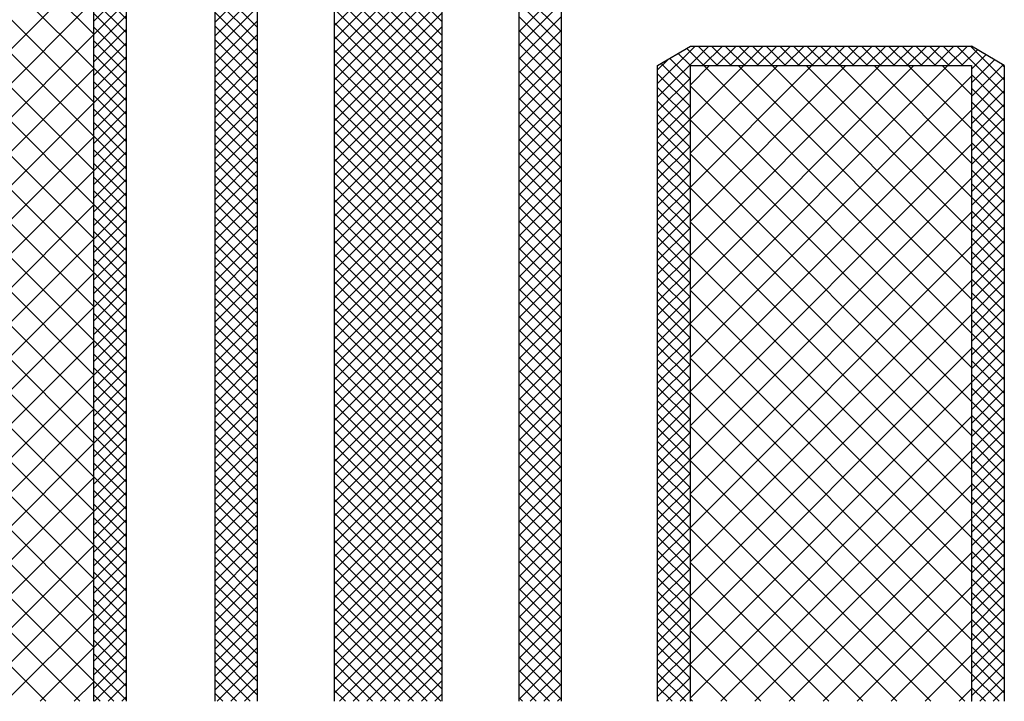
# Model space of a CAD drawing. Extents: x -56451229 to -56451049, y -195254770 to -195254520.
# Drawn here: x -56451115 to -56451111, y -195254749 to -195254746 of the extents above; entities that cross this region are included whole.
import ezdxf

# ---------------------------------------------------------------- set-up
doc = ezdxf.new("R2010")
doc.units = 0
doc.header["$MEASUREMENT"] = 0
doc.layers.get('0').update_dxf_attribs({"linetype": 'CONTINUOUS'})

# ---------------------------------------------------------------- blocks, each defined once
blk = doc.blocks.new('*X4')
at = {"color": 0}
for p, q in [((799.668, 391.453), (796.868, 394.253)), ((796.868, 391.342), (799.668, 394.142)), ((799.668, 391.1), (796.868, 393.9)), ((796.868, 390.989), (799.668, 393.789)), ((799.668, 390.746), (796.868, 393.546)), ((796.868, 390.635), (799.668, 393.435)), ((799.668, 390.393), (796.868, 393.193)), ((796.868, 390.282), (799.668, 393.082)), ((799.668, 390.039), (796.868, 392.839)), ((796.868, 389.928), (799.668, 392.728)), ((793.768, 391.424), (794.868, 392.524)), ((794.868, 391.304), (793.768, 392.404)), ((799.668, 389.686), (796.868, 392.486)), ((793.768, 391.071), (794.868, 392.171)), ((796.868, 389.574), (799.668, 392.374)), ((801.668, 391.192), (802.768, 392.292)), ((802.768, 391.182), (801.668, 392.282)), ((794.868, 390.95), (793.768, 392.05)), ((799.668, 389.332), (796.868, 392.132)), ((796.868, 389.221), (799.668, 392.021)), ((801.668, 390.839), (802.768, 391.939)), ((802.768, 390.828), (801.668, 391.928)), ((793.768, 390.717), (794.868, 391.817)), ((794.868, 390.597), (793.768, 391.697)), ((799.668, 388.979), (796.868, 391.779)), ((796.868, 388.867), (799.668, 391.667)), ((793.768, 390.363), (794.868, 391.463)), ((799.668, 388.625), (796.868, 391.425)), ((801.668, 390.485), (802.768, 391.585)), ((802.768, 390.475), (801.668, 391.575)), ((794.868, 390.243), (793.768, 391.343)), ((796.868, 388.514), (799.668, 391.314)), ((801.668, 390.132), (802.768, 391.232)), ((802.768, 390.121), (801.668, 391.221)), ((793.768, 390.01), (794.868, 391.11)), ((794.868, 389.89), (793.768, 390.99)), ((799.668, 388.271), (796.868, 391.071)), ((796.868, 388.16), (799.668, 390.96)), ((801.668, 389.778), (802.768, 390.878)), ((802.768, 389.768), (801.668, 390.868)), ((793.768, 389.656), (794.868, 390.756)), ((794.868, 389.536), (793.768, 390.636)), ((799.668, 387.918), (796.868, 390.718)), ((796.868, 387.807), (799.668, 390.607)), ((805.268, 389.489), (806.587, 390.808)), ((805.268, 389.843), (806.233, 390.808)), ((806.118, 390.307), (805.802, 390.622)), ((806.47, 390.308), (806.025, 390.753)), ((806.824, 390.308), (806.324, 390.808)), ((806.44, 390.308), (806.94, 390.808)), ((807.177, 390.308), (806.677, 390.808)), ((806.794, 390.308), (807.294, 390.808)), ((807.531, 390.308), (807.031, 390.808)), ((807.147, 390.308), (807.647, 390.808)), ((807.884, 390.308), (807.384, 390.808)), ((807.501, 390.308), (808.001, 390.808)), ((808.238, 390.308), (807.738, 390.808)), ((807.855, 390.308), (808.355, 390.808)), ((808.591, 390.308), (808.091, 390.808)), ((808.208, 390.308), (808.708, 390.808)), ((808.945, 390.308), (808.445, 390.808)), ((808.562, 390.308), (809.062, 390.808)), ((809.299, 390.308), (808.799, 390.808)), ((808.915, 390.308), (809.415, 390.808)), ((809.652, 390.308), (809.152, 390.808)), ((809.269, 390.308), (809.769, 390.808)), ((810.006, 390.308), (809.506, 390.808)), ((809.622, 390.308), (810.122, 390.808)), ((810.359, 390.308), (809.859, 390.808)), ((809.976, 390.308), (810.476, 390.808)), ((810.713, 390.308), (810.213, 390.808)), ((810.329, 390.308), (810.829, 390.808)), ((811.066, 390.308), (810.566, 390.808)), ((810.683, 390.308), (811.183, 390.808)), ((811.42, 390.308), (810.92, 390.808)), ((811.037, 390.308), (811.537, 390.808)), ((811.773, 390.308), (811.273, 390.808)), ((811.39, 390.308), (811.89, 390.808)), ((812.127, 390.308), (811.627, 390.808)), ((811.744, 390.308), (812.244, 390.808)), ((812.481, 390.308), (811.981, 390.808)), ((812.097, 390.308), (812.597, 390.808)), ((812.834, 390.308), (812.334, 390.808)), ((812.451, 390.308), (812.951, 390.808)), ((813.188, 390.308), (812.688, 390.808)), ((812.804, 390.308), (813.304, 390.808)), ((814.268, 389.581), (813.041, 390.808)), ((813.158, 390.308), (813.569, 390.719)), ((814.268, 389.935), (813.395, 390.808)), ((793.768, 389.303), (794.868, 390.403)), ((799.668, 387.564), (796.868, 390.364)), ((801.668, 389.425), (802.768, 390.525)), ((802.768, 389.414), (801.668, 390.514)), ((805.268, 390.196), (805.539, 390.468)), ((806.118, 389.6), (805.357, 390.36)), ((806.118, 389.953), (805.58, 390.491)), ((813.418, 390.215), (813.792, 390.588)), ((813.418, 389.861), (814.014, 390.457)), ((794.868, 389.182), (793.768, 390.282)), ((796.868, 387.453), (799.668, 390.253)), ((801.668, 389.071), (802.768, 390.171)), ((802.768, 389.061), (801.668, 390.161)), ((806.118, 389.246), (805.268, 390.096)), ((813.418, 389.507), (814.237, 390.326)), ((814.268, 390.288), (814.22, 390.336)), ((793.768, 388.949), (794.868, 390.049)), ((794.868, 388.829), (793.768, 389.929)), ((799.668, 387.211), (796.868, 390.011)), ((796.868, 387.1), (799.668, 389.9)), ((805.268, 389.136), (806.118, 389.986)), ((814.268, 389.228), (813.418, 390.078)), ((813.418, 389.154), (814.268, 390.004)), ((793.768, 388.596), (794.868, 389.696)), ((799.668, 386.857), (796.868, 389.657)), ((801.668, 388.718), (802.768, 389.818)), ((802.768, 388.707), (801.668, 389.807)), ((806.118, 388.893), (805.268, 389.743)), ((805.268, 388.782), (806.118, 389.632)), ((814.268, 388.874), (813.418, 389.724)), ((813.418, 388.8), (814.268, 389.65)), ((794.868, 388.475), (793.768, 389.575)), ((793.768, 388.242), (794.868, 389.342)), ((796.868, 386.746), (799.668, 389.546)), ((801.668, 388.364), (802.768, 389.464)), ((802.768, 388.353), (801.668, 389.453)), ((806.118, 388.539), (805.268, 389.389)), ((814.268, 388.521), (813.418, 389.371)), ((794.868, 388.122), (793.768, 389.222)), ((799.668, 386.504), (796.868, 389.304)), ((796.868, 386.392), (799.668, 389.192)), ((801.668, 388.01), (802.768, 389.11)), ((802.768, 388), (801.668, 389.1)), ((805.268, 388.428), (806.118, 389.278)), ((813.418, 388.447), (814.268, 389.297)), ((793.768, 387.889), (794.868, 388.989)), ((794.868, 387.768), (793.768, 388.868)), ((799.668, 386.15), (796.868, 388.95)), ((796.868, 386.039), (799.668, 388.839)), ((806.118, 388.185), (805.268, 389.035)), ((805.268, 388.075), (806.118, 388.925)), ((814.268, 388.167), (813.418, 389.017)), ((813.418, 388.093), (814.268, 388.943)), ((793.768, 387.535), (794.868, 388.635)), ((799.668, 385.797), (796.868, 388.597)), ((801.668, 387.657), (802.768, 388.757)), ((802.768, 387.646), (801.668, 388.746)), ((806.118, 387.832), (805.268, 388.682)), ((805.268, 387.721), (806.118, 388.571)), ((814.268, 387.814), (813.418, 388.664)), ((813.418, 387.74), (814.268, 388.59)), ((794.868, 387.415), (793.768, 388.515)), ((796.868, 385.685), (799.668, 388.485)), ((801.668, 387.303), (802.768, 388.403)), ((802.768, 387.293), (801.668, 388.393)), ((806.118, 387.478), (805.268, 388.328)), ((814.268, 387.46), (813.418, 388.31)), ((793.768, 387.182), (794.868, 388.282)), ((794.868, 387.061), (793.768, 388.161)), ((799.668, 385.443), (796.868, 388.243)), ((796.868, 385.332), (799.668, 388.132)), ((801.668, 386.95), (802.768, 388.05)), ((805.268, 387.368), (806.118, 388.218)), ((813.418, 387.386), (814.268, 388.236)), ((793.768, 386.828), (794.868, 387.928)), ((794.868, 386.708), (793.768, 387.808)), ((799.668, 385.09), (796.868, 387.89)), ((802.768, 386.939), (801.668, 388.039)), ((806.118, 387.125), (805.268, 387.975)), ((805.268, 387.014), (806.118, 387.864)), ((814.268, 387.107), (813.418, 387.957)), ((813.418, 387.033), (814.268, 387.883)), ((793.768, 386.474), (794.868, 387.574)), ((796.868, 384.978), (799.668, 387.778)), ((799.668, 384.736), (796.868, 387.536)), ((801.668, 386.596), (802.768, 387.696)), ((802.768, 386.586), (801.668, 387.686)), ((806.118, 386.771), (805.268, 387.621)), ((814.268, 386.753), (813.418, 387.603)), ((794.868, 386.354), (793.768, 387.454)), ((796.868, 384.625), (799.668, 387.425)), ((801.668, 386.243), (802.768, 387.343)), ((802.768, 386.232), (801.668, 387.332)), ((805.268, 386.661), (806.118, 387.511)), ((813.418, 386.679), (814.268, 387.529)), ((793.768, 386.121), (794.868, 387.221)), ((794.868, 386), (793.768, 387.1)), ((799.668, 384.382), (796.868, 387.182)), ((796.868, 384.271), (799.668, 387.071)), ((806.118, 386.418), (805.268, 387.268)), ((805.268, 386.307), (806.118, 387.157)), ((814.268, 386.399), (813.418, 387.249)), ((813.418, 386.325), (814.268, 387.175)), ((793.768, 385.767), (794.868, 386.867)), ((799.668, 384.029), (796.868, 386.829)), ((801.668, 385.889), (802.768, 386.989)), ((802.768, 385.879), (801.668, 386.979)), ((806.118, 386.064), (805.268, 386.914)), ((805.268, 385.954), (806.118, 386.804)), ((814.268, 386.046), (813.418, 386.896)), ((813.418, 385.972), (814.268, 386.822)), ((794.868, 385.647), (793.768, 386.747)), ((793.768, 385.414), (794.868, 386.514)), ((796.868, 383.918), (799.668, 386.718)), ((801.668, 385.536), (802.768, 386.636)), ((802.768, 385.525), (801.668, 386.625)), ((806.118, 385.711), (805.268, 386.561)), ((814.268, 385.692), (813.418, 386.542)), ((794.868, 385.293), (793.768, 386.393)), ((799.668, 383.675), (796.868, 386.475)), ((796.868, 383.564), (799.668, 386.364)), ((801.668, 385.182), (802.768, 386.282)), ((802.768, 385.171), (801.668, 386.271)), ((805.268, 385.6), (806.118, 386.45)), ((813.418, 385.618), (814.268, 386.468)), ((793.768, 385.06), (794.868, 386.16)), ((794.868, 384.94), (793.768, 386.04)), ((799.668, 383.322), (796.868, 386.122)), ((796.868, 383.21), (799.668, 386.01)), ((806.118, 385.357), (805.268, 386.207)), ((805.268, 385.246), (806.118, 386.096)), ((814.268, 385.339), (813.418, 386.189)), ((813.418, 385.265), (814.268, 386.115)), ((793.768, 384.707), (794.868, 385.807)), ((799.668, 382.968), (796.868, 385.768)), ((801.668, 384.828), (802.768, 385.928)), ((802.768, 384.818), (801.668, 385.918)), ((806.118, 385.003), (805.268, 385.853)), ((814.268, 384.985), (813.418, 385.835)), ((813.418, 384.911), (814.268, 385.761)), ((794.868, 384.586), (793.768, 385.686)), ((796.868, 382.857), (799.668, 385.657)), ((801.668, 384.475), (802.768, 385.575)), ((802.768, 384.464), (801.668, 385.564)), ((805.268, 384.893), (806.118, 385.743)), ((806.118, 384.65), (805.268, 385.5)), ((793.768, 384.353), (794.868, 385.453)), ((794.868, 384.233), (793.768, 385.333)), ((799.668, 382.615), (796.868, 385.415)), ((796.868, 382.503), (799.668, 385.303)), ((805.268, 384.539), (806.118, 385.389)), ((814.268, 384.632), (813.418, 385.482)), ((813.418, 384.558), (814.268, 385.408)), ((793.768, 384), (794.868, 385.1)), ((799.668, 382.261), (796.868, 385.061)), ((801.668, 384.121), (802.768, 385.221)), ((802.768, 384.111), (801.668, 385.211)), ((806.118, 384.296), (805.268, 385.146)), ((805.268, 384.186), (806.118, 385.036)), ((814.268, 384.278), (813.418, 385.128)), ((813.418, 384.204), (814.268, 385.054)), ((794.868, 383.879), (793.768, 384.979)), ((793.768, 383.646), (794.868, 384.746)), ((796.868, 382.15), (799.668, 384.95)), ((801.668, 383.768), (802.768, 384.868)), ((802.768, 383.757), (801.668, 384.857)), ((806.118, 383.943), (805.268, 384.793)), ((814.268, 383.925), (813.418, 384.775)), ((794.868, 383.526), (793.768, 384.626)), ((799.668, 381.908), (796.868, 384.708)), ((796.868, 381.796), (799.668, 384.596)), ((801.668, 383.414), (802.768, 384.514)), ((802.768, 383.404), (801.668, 384.504)), ((805.268, 383.832), (806.118, 384.682)), ((813.418, 383.851), (814.268, 384.701)), ((793.768, 383.292), (794.868, 384.392)), ((794.868, 383.172), (793.768, 384.272)), ((799.668, 381.554), (796.868, 384.354)), ((796.868, 381.443), (799.668, 384.243)), ((806.118, 383.589), (805.268, 384.439)), ((805.268, 383.479), (806.118, 384.329)), ((814.268, 383.571), (813.418, 384.421)), ((813.418, 383.497), (814.268, 384.347)), ((793.768, 382.939), (794.868, 384.039)), ((799.668, 381.2), (796.868, 384)), ((801.668, 383.061), (802.768, 384.161)), ((802.768, 383.05), (801.668, 384.15)), ((806.118, 383.236), (805.268, 384.086)), ((805.268, 383.125), (806.118, 383.975)), ((814.268, 383.217), (813.418, 384.067)), ((813.418, 383.143), (814.268, 383.993)), ((794.868, 382.818), (793.768, 383.918)), ((796.868, 381.089), (799.668, 383.889)), ((801.668, 382.707), (802.768, 383.807)), ((802.768, 382.697), (801.668, 383.797)), ((806.118, 382.882), (805.268, 383.732)), ((814.268, 382.864), (813.418, 383.714)), ((793.768, 382.585), (794.868, 383.685)), ((794.868, 382.465), (793.768, 383.565)), ((799.668, 380.847), (796.868, 383.647)), ((796.868, 380.736), (799.668, 383.536)), ((801.668, 382.354), (802.768, 383.454)), ((805.268, 382.772), (806.118, 383.622)), ((813.418, 382.79), (814.268, 383.64)), ((793.768, 382.232), (794.868, 383.332)), ((794.868, 382.111), (793.768, 383.211)), ((799.668, 380.493), (796.868, 383.293)), ((802.768, 382.343), (801.668, 383.443)), ((806.118, 382.529), (805.268, 383.379)), ((805.268, 382.418), (806.118, 383.268)), ((814.268, 382.51), (813.418, 383.36)), ((813.418, 382.436), (814.268, 383.286)), ((793.768, 381.878), (794.868, 382.978)), ((796.868, 380.382), (799.668, 383.182)), ((799.668, 380.14), (796.868, 382.94)), ((801.668, 382), (802.768, 383.1)), ((802.768, 381.99), (801.668, 383.09)), ((806.118, 382.175), (805.268, 383.025)), ((814.268, 382.157), (813.418, 383.007)), ((794.868, 381.758), (793.768, 382.858)), ((796.868, 380.028), (799.668, 382.828)), ((801.668, 381.646), (802.768, 382.746)), ((802.768, 381.636), (801.668, 382.736)), ((805.268, 382.065), (806.118, 382.915)), ((813.418, 382.083), (814.268, 382.933)), ((793.768, 381.525), (794.868, 382.625)), ((794.868, 381.404), (793.768, 382.504)), ((799.668, 379.786), (796.868, 382.586)), ((796.868, 379.675), (799.668, 382.475)), ((806.118, 381.821), (805.268, 382.671)), ((805.268, 381.711), (806.118, 382.561)), ((814.268, 381.803), (813.418, 382.653)), ((813.418, 381.729), (814.268, 382.579)), ((793.768, 381.171), (794.868, 382.271)), ((799.668, 379.433), (796.868, 382.233)), ((801.668, 381.293), (802.768, 382.393)), ((802.768, 381.282), (801.668, 382.382)), ((806.118, 381.468), (805.268, 382.318)), ((805.268, 381.357), (806.118, 382.207)), ((814.268, 381.45), (813.418, 382.3)), ((813.418, 381.376), (814.268, 382.226)), ((794.868, 381.051), (793.768, 382.151)), ((793.768, 380.818), (794.868, 381.918)), ((796.868, 379.321), (799.668, 382.121)), ((801.668, 380.939), (802.768, 382.039)), ((802.768, 380.929), (801.668, 382.029)), ((806.118, 381.114), (805.268, 381.964)), ((814.268, 381.096), (813.418, 381.946)), ((794.868, 380.697), (793.768, 381.797)), ((799.668, 379.079), (796.868, 381.879)), ((796.868, 378.968), (799.668, 381.768)), ((801.668, 380.586), (802.768, 381.686)), ((802.768, 380.575), (801.668, 381.675)), ((805.268, 381.004), (806.118, 381.854)), ((813.418, 381.022), (814.268, 381.872)), ((793.768, 380.464), (794.868, 381.564)), ((794.868, 380.344), (793.768, 381.444)), ((799.668, 378.726), (796.868, 381.526)), ((796.868, 378.614), (799.668, 381.414)), ((806.118, 380.761), (805.268, 381.611)), ((805.268, 380.65), (806.118, 381.5)), ((814.268, 380.743), (813.418, 381.593)), ((813.418, 380.669), (814.268, 381.519)), ((793.768, 380.11), (794.868, 381.21)), ((799.668, 378.372), (796.868, 381.172)), ((801.668, 380.232), (802.768, 381.332)), ((802.768, 380.222), (801.668, 381.322)), ((806.118, 380.407), (805.268, 381.257)), ((805.268, 380.297), (806.118, 381.147)), ((814.268, 380.389), (813.418, 381.239)), ((813.418, 380.315), (814.268, 381.165)), ((794.868, 379.99), (793.768, 381.09)), ((796.868, 378.261), (799.668, 381.061)), ((801.668, 379.879), (802.768, 380.979)), ((802.768, 379.868), (801.668, 380.968)), ((806.118, 380.054), (805.268, 380.904)), ((793.768, 379.757), (794.868, 380.857)), ((794.868, 379.636), (793.768, 380.736)), ((799.668, 378.018), (796.868, 380.818)), ((796.868, 377.907), (799.668, 380.707)), ((805.268, 379.943), (806.118, 380.793)), ((814.268, 380.035), (813.418, 380.885)), ((813.418, 379.961), (814.268, 380.811)), ((793.768, 379.403), (794.868, 380.503)), ((794.868, 379.283), (793.768, 380.383)), ((799.668, 377.665), (796.868, 380.465)), ((801.668, 379.525), (802.768, 380.625)), ((802.768, 379.515), (801.668, 380.615)), ((806.118, 379.7), (805.268, 380.55)), ((805.268, 379.59), (806.118, 380.44)), ((814.268, 379.682), (813.418, 380.532)), ((813.418, 379.608), (814.268, 380.458)), ((793.768, 379.05), (794.868, 380.15)), ((796.868, 377.554), (799.668, 380.354)), ((801.668, 379.172), (802.768, 380.272)), ((802.768, 379.161), (801.668, 380.261)), ((806.118, 379.347), (805.268, 380.197)), ((814.268, 379.328), (813.418, 380.178)), ((794.868, 378.929), (793.768, 380.029)), ((799.668, 377.311), (796.868, 380.111)), ((796.868, 377.2), (799.668, 380)), ((801.668, 378.818), (802.768, 379.918)), ((802.768, 378.808), (801.668, 379.908)), ((805.268, 379.236), (806.118, 380.086)), ((813.418, 379.254), (814.268, 380.104)), ((793.768, 378.696), (794.868, 379.796)), ((794.868, 378.576), (793.768, 379.676)), ((799.668, 376.958), (796.868, 379.758)), ((796.868, 376.846), (799.668, 379.646)), ((806.118, 378.993), (805.268, 379.843)), ((805.268, 378.883), (806.118, 379.733)), ((814.268, 378.975), (813.418, 379.825)), ((813.418, 378.901), (814.268, 379.751)), ((793.768, 378.343), (794.868, 379.443)), ((799.668, 376.604), (796.868, 379.404)), ((801.668, 378.465), (802.768, 379.565)), ((802.768, 378.454), (801.668, 379.554)), ((806.118, 378.64), (805.268, 379.49)), ((805.268, 378.529), (806.118, 379.379)), ((814.268, 378.621), (813.418, 379.471)), ((813.418, 378.547), (814.268, 379.397)), ((794.868, 378.222), (793.768, 379.322)), ((796.868, 376.493), (799.668, 379.293)), ((801.668, 378.111), (802.768, 379.211)), ((802.768, 378.1), (801.668, 379.2)), ((806.118, 378.286), (805.268, 379.136)), ((814.268, 378.268), (813.418, 379.118)), ((793.768, 377.989), (794.868, 379.089)), ((794.868, 377.869), (793.768, 378.969)), ((799.668, 376.251), (796.868, 379.051)), ((796.868, 376.139), (799.668, 378.939)), ((801.668, 377.757), (802.768, 378.857)), ((802.768, 377.747), (801.668, 378.847)), ((805.268, 378.175), (806.118, 379.025)), ((813.418, 378.194), (814.268, 379.044)), ((793.768, 377.636), (794.868, 378.736)), ((794.868, 377.515), (793.768, 378.615)), ((799.668, 375.897), (796.868, 378.697)), ((806.118, 377.932), (805.268, 378.782)), ((805.268, 377.822), (806.118, 378.672)), ((814.268, 377.914), (813.418, 378.764)), ((813.418, 377.84), (814.268, 378.69)), ((793.768, 377.282), (794.868, 378.382)), ((796.868, 375.786), (799.668, 378.586)), ((799.668, 375.544), (796.868, 378.344)), ((801.668, 377.404), (802.768, 378.504)), ((802.768, 377.393), (801.668, 378.493)), ((806.118, 377.579), (805.268, 378.429)), ((814.268, 377.561), (813.418, 378.411)), ((813.418, 377.487), (814.268, 378.337)), ((794.868, 377.162), (793.768, 378.262)), ((796.868, 375.432), (799.668, 378.232)), ((801.668, 377.05), (802.768, 378.15)), ((802.768, 377.04), (801.668, 378.14)), ((805.268, 377.468), (806.118, 378.318)), ((793.768, 376.928), (794.868, 378.028)), ((794.868, 376.808), (793.768, 377.908)), ((799.668, 375.19), (796.868, 377.99)), ((796.868, 375.079), (799.668, 377.879)), ((806.118, 377.225), (805.268, 378.075)), ((805.268, 377.115), (806.118, 377.965)), ((814.268, 377.207), (813.418, 378.057)), ((813.418, 377.133), (814.268, 377.983)), ((793.768, 376.575), (794.868, 377.675)), ((799.668, 374.836), (796.868, 377.636)), ((801.668, 376.697), (802.768, 377.797)), ((802.768, 376.686), (801.668, 377.786)), ((806.118, 376.872), (805.268, 377.722)), ((805.268, 376.761), (806.118, 377.611)), ((814.268, 376.853), (813.418, 377.703)), ((813.418, 376.779), (814.268, 377.629)), ((794.868, 376.454), (793.768, 377.554)), ((793.768, 376.221), (794.868, 377.321)), ((796.868, 374.725), (799.668, 377.525)), ((801.668, 376.343), (802.768, 377.443)), ((802.768, 376.333), (801.668, 377.433)), ((806.118, 376.518), (805.268, 377.368)), ((814.268, 376.5), (813.418, 377.35)), ((794.868, 376.101), (793.768, 377.201)), ((799.668, 374.483), (796.868, 377.283)), ((796.868, 374.372), (799.668, 377.172)), ((801.668, 375.99), (802.768, 377.09)), ((802.768, 375.979), (801.668, 377.079)), ((805.268, 376.408), (806.118, 377.258)), ((813.418, 376.426), (814.268, 377.276)), ((793.768, 375.868), (794.868, 376.968)), ((794.868, 375.747), (793.768, 376.847)), ((799.668, 374.129), (796.868, 376.929)), ((796.868, 374.018), (799.668, 376.818)), ((806.118, 376.165), (805.268, 377.015)), ((805.268, 376.054), (806.118, 376.904)), ((814.268, 376.146), (813.418, 376.996)), ((813.418, 376.072), (814.268, 376.922)), ((793.768, 375.514), (794.868, 376.614)), ((799.636, 373.808), (796.868, 376.576)), ((801.668, 375.636), (802.768, 376.736)), ((802.768, 375.626), (801.668, 376.726)), ((806.118, 375.811), (805.268, 376.661)), ((805.268, 375.701), (806.118, 376.551)), ((814.268, 375.793), (813.418, 376.643)), ((813.418, 375.719), (814.268, 376.569)), ((794.868, 375.394), (793.768, 376.494)), ((797.011, 373.808), (799.668, 376.465)), ((801.668, 375.283), (802.768, 376.383)), ((802.768, 375.272), (801.668, 376.372)), ((806.118, 375.458), (805.268, 376.308)), ((814.268, 375.439), (813.418, 376.289)), ((793.768, 375.161), (794.868, 376.261)), ((794.868, 375.04), (793.768, 376.14)), ((799.282, 373.808), (796.868, 376.222)), ((797.365, 373.808), (799.668, 376.111)), ((805.268, 375.347), (806.118, 376.197)), ((813.418, 375.365), (814.268, 376.215)), ((793.768, 374.807), (794.868, 375.907)), ((794.868, 374.687), (793.768, 375.787)), ((798.929, 373.808), (796.868, 375.869)), ((801.668, 374.929), (802.768, 376.029)), ((802.768, 374.918), (801.668, 376.018)), ((806.118, 375.104), (805.268, 375.954)), ((805.268, 374.993), (806.118, 375.843)), ((814.268, 375.086), (813.418, 375.936)), ((813.418, 375.012), (814.268, 375.862)), ((793.768, 374.454), (794.868, 375.554)), ((797.719, 373.808), (799.668, 375.757)), ((801.668, 374.575), (802.768, 375.675)), ((802.768, 374.565), (801.668, 375.665)), ((806.118, 374.75), (805.268, 375.6)), ((814.268, 374.732), (813.418, 375.582)), ((794.868, 374.333), (793.768, 375.433)), ((798.575, 373.808), (796.868, 375.515)), ((798.072, 373.808), (799.668, 375.404)), ((801.668, 374.222), (802.768, 375.322)), ((802.768, 374.211), (801.668, 375.311)), ((805.268, 374.64), (806.118, 375.49)), ((813.418, 374.658), (814.268, 375.508)), ((793.768, 374.1), (794.868, 375.2)), ((794.868, 373.98), (793.768, 375.08)), ((798.221, 373.808), (796.868, 375.162)), ((798.426, 373.808), (799.668, 375.05)), ((806.118, 374.397), (805.268, 375.247)), ((805.268, 374.286), (806.118, 375.136)), ((814.268, 374.379), (813.418, 375.229)), ((813.418, 374.305), (814.268, 375.155)), ((793.829, 373.808), (794.868, 374.846)), ((797.868, 373.808), (796.868, 374.808)), ((801.668, 373.868), (802.768, 374.968)), ((802.768, 373.858), (801.668, 374.958)), ((806.118, 374.043), (805.268, 374.893)), ((805.268, 373.933), (806.118, 374.783)), ((814.268, 374.025), (813.418, 374.875)), ((813.418, 373.951), (814.268, 374.801)), ((794.686, 373.808), (793.768, 374.726)), ((798.779, 373.808), (799.668, 374.697)), ((802.464, 373.808), (801.668, 374.604)), ((801.961, 373.808), (802.768, 374.615)), ((806, 373.808), (805.268, 374.54)), ((814.131, 373.808), (813.418, 374.521)), ((794.332, 373.808), (793.768, 374.372)), ((794.183, 373.808), (794.868, 374.493)), ((797.514, 373.808), (796.868, 374.454)), ((799.133, 373.808), (799.668, 374.343)), ((802.111, 373.808), (801.668, 374.251)), ((802.315, 373.808), (802.768, 374.261)), ((805.497, 373.808), (806.118, 374.429)), ((813.628, 373.808), (814.268, 374.447)), ((793.979, 373.808), (793.768, 374.019)), ((794.537, 373.808), (794.868, 374.139)), ((797.161, 373.808), (796.868, 374.101)), ((799.486, 373.808), (799.668, 373.99)), ((805.646, 373.808), (805.268, 374.186)), ((805.85, 373.808), (806.118, 374.076)), ((813.778, 373.808), (813.418, 374.168)), ((813.982, 373.808), (814.268, 374.094)), ((801.757, 373.808), (801.668, 373.897)), ((802.668, 373.808), (802.768, 373.908)), ((805.293, 373.808), (805.268, 373.833)), ((813.424, 373.808), (813.418, 373.814))]:
    blk.add_line(p, q, dxfattribs=at)
blk = doc.blocks.new('*X9')
at = {"color": 0}
for p, q in [((790.618, 391.134), (783.318, 398.434)), ((790.618, 390.25), (783.318, 397.55)), ((790.618, 389.367), (783.318, 396.667)), ((790.618, 388.483), (783.318, 395.783)), ((790.618, 387.599), (783.318, 394.899)), ((790.618, 386.715), (783.318, 394.015)), ((790.618, 385.831), (783.318, 393.131)), ((783.318, 385.57), (790.618, 392.87)), ((790.618, 384.947), (783.318, 392.247)), ((783.318, 384.686), (790.618, 391.986)), ((790.618, 384.063), (783.318, 391.363)), ((783.318, 383.803), (790.618, 391.103)), ((790.618, 383.179), (783.318, 390.479)), ((783.318, 382.919), (790.618, 390.219)), ((806.118, 389.809), (806.617, 390.308)), ((806.118, 388.925), (807.501, 390.308)), ((806.118, 388.041), (808.385, 390.308)), ((806.118, 387.157), (809.269, 390.308)), ((806.118, 386.273), (810.153, 390.308)), ((806.118, 385.389), (811.037, 390.308)), ((806.118, 384.505), (811.92, 390.308)), ((806.118, 383.622), (812.804, 390.308)), ((813.418, 383.36), (806.47, 390.308)), ((813.418, 384.244), (807.354, 390.308)), ((813.418, 385.128), (808.238, 390.308)), ((813.418, 386.012), (809.122, 390.308)), ((813.418, 386.896), (810.006, 390.308)), ((813.418, 387.78), (810.89, 390.308)), ((813.418, 388.664), (811.773, 390.308)), ((813.418, 389.548), (812.657, 390.308)), ((806.118, 382.738), (813.418, 390.038)), ((790.618, 382.295), (783.318, 389.595)), ((813.418, 382.476), (806.118, 389.776)), ((783.318, 382.035), (790.618, 389.335)), ((806.118, 381.854), (813.418, 389.154)), ((813.418, 381.593), (806.118, 388.893)), ((790.618, 381.412), (783.318, 388.712)), ((783.318, 381.151), (790.618, 388.451)), ((806.118, 380.97), (813.418, 388.27)), ((790.618, 380.528), (783.318, 387.828)), ((813.418, 380.709), (806.118, 388.009)), ((783.318, 380.267), (790.618, 387.567)), ((806.118, 380.086), (813.418, 387.386)), ((813.418, 379.825), (806.118, 387.125)), ((790.618, 379.644), (783.318, 386.944)), ((783.318, 379.383), (790.618, 386.683)), ((806.118, 379.202), (813.418, 386.502)), ((790.618, 378.76), (783.318, 386.06)), ((813.418, 378.941), (806.118, 386.241)), ((783.318, 378.499), (790.618, 385.799)), ((806.118, 378.318), (813.418, 385.618)), ((813.418, 378.057), (806.118, 385.357)), ((790.618, 377.876), (783.318, 385.176)), ((783.318, 377.615), (790.618, 384.915)), ((806.118, 377.434), (813.418, 384.734)), ((813.418, 377.173), (806.118, 384.473)), ((790.618, 376.992), (783.318, 384.292)), ((783.318, 376.732), (790.618, 384.032)), ((806.118, 376.551), (813.418, 383.851)), ((813.418, 376.289), (806.118, 383.589)), ((790.618, 376.108), (783.318, 383.408)), ((783.318, 375.848), (790.618, 383.148)), ((806.118, 375.667), (813.418, 382.967)), ((813.418, 375.405), (806.118, 382.705)), ((790.618, 375.224), (783.318, 382.524)), ((783.318, 374.964), (790.618, 382.264)), ((806.118, 374.783), (813.418, 382.083)), ((813.418, 374.521), (806.118, 381.821)), ((790.618, 374.341), (783.318, 381.641)), ((783.318, 374.08), (790.618, 381.38)), ((806.118, 373.899), (813.418, 381.199)), ((813.247, 373.808), (806.118, 380.938)), ((790.266, 373.808), (783.318, 380.757)), ((783.93, 373.808), (790.618, 380.496)), ((806.911, 373.808), (813.418, 380.315)), ((789.383, 373.808), (783.318, 379.873)), ((812.364, 373.808), (806.118, 380.054)), ((784.814, 373.808), (790.618, 379.612)), ((807.795, 373.808), (813.418, 379.431)), ((811.48, 373.808), (806.118, 379.17)), ((785.698, 373.808), (790.618, 378.728)), ((808.679, 373.808), (813.418, 378.547)), ((810.596, 373.808), (806.118, 378.286)), ((786.582, 373.808), (790.618, 377.844)), ((809.563, 373.808), (813.418, 377.663)), ((809.712, 373.808), (806.118, 377.402)), ((787.466, 373.808), (790.618, 376.96)), ((810.446, 373.808), (813.418, 376.779)), ((808.828, 373.808), (806.118, 376.518)), ((788.349, 373.808), (790.618, 376.077)), ((811.33, 373.808), (813.418, 375.896)), ((807.944, 373.808), (806.118, 375.634)), ((789.233, 373.808), (790.618, 375.193)), ((812.214, 373.808), (813.418, 375.012)), ((807.06, 373.808), (806.118, 374.75)), ((790.117, 373.808), (790.618, 374.309)), ((813.098, 373.808), (813.418, 374.128)), ((806.176, 373.808), (806.118, 373.867))]:
    blk.add_line(p, q, dxfattribs=at)
blk = doc.blocks.new('*X3')
at = {"color": 0}
for p, q in [((782.468, 408.055), (783.721, 409.308)), ((782.468, 408.408), (783.368, 409.308)), ((783.728, 408.808), (783.261, 409.275)), ((783.575, 408.808), (784.075, 409.308)), ((784.081, 408.808), (783.581, 409.308)), ((783.928, 408.808), (784.428, 409.308)), ((784.435, 408.808), (783.935, 409.308)), ((784.282, 408.808), (784.782, 409.308)), ((784.788, 408.808), (784.288, 409.308)), ((784.635, 408.808), (785.135, 409.308)), ((785.142, 408.808), (784.642, 409.308)), ((784.989, 408.808), (785.489, 409.308)), ((785.495, 408.808), (784.995, 409.308)), ((785.342, 408.808), (785.842, 409.308)), ((785.849, 408.808), (785.349, 409.308)), ((785.696, 408.808), (786.196, 409.308)), ((786.202, 408.808), (785.702, 409.308)), ((786.05, 408.808), (786.55, 409.308)), ((786.556, 408.808), (786.056, 409.308)), ((786.403, 408.808), (786.903, 409.308)), ((786.91, 408.808), (786.41, 409.308)), ((786.757, 408.808), (787.257, 409.308)), ((787.263, 408.808), (786.763, 409.308)), ((787.11, 408.808), (787.61, 409.308)), ((787.617, 408.808), (787.117, 409.308)), ((787.464, 408.808), (787.964, 409.308)), ((787.97, 408.808), (787.47, 409.308)), ((787.817, 408.808), (788.317, 409.308)), ((788.324, 408.808), (787.824, 409.308)), ((788.171, 408.808), (788.671, 409.308)), ((788.677, 408.808), (788.177, 409.308)), ((788.524, 408.808), (789.024, 409.308)), ((789.031, 408.808), (788.531, 409.308)), ((788.878, 408.808), (789.378, 409.308)), ((789.384, 408.808), (788.884, 409.308)), ((789.231, 408.808), (789.731, 409.308)), ((789.738, 408.808), (789.238, 409.308)), ((789.585, 408.808), (790.085, 409.308)), ((790.091, 408.808), (789.591, 409.308)), ((789.939, 408.808), (790.439, 409.308)), ((790.445, 408.808), (789.945, 409.308)), ((791.468, 408.139), (790.299, 409.308)), ((783.318, 408.511), (782.816, 409.013)), ((783.374, 408.808), (783.038, 409.144)), ((790.292, 408.808), (790.728, 409.244)), ((790.618, 408.78), (790.95, 409.113)), ((791.468, 408.492), (790.701, 409.259)), ((782.468, 408.762), (782.58, 408.874)), ((783.318, 408.157), (782.593, 408.882)), ((790.618, 408.427), (791.173, 408.982)), ((790.618, 408.073), (791.395, 408.851)), ((783.318, 407.803), (782.468, 408.653)), ((782.468, 407.701), (783.318, 408.551)), ((791.468, 407.785), (790.618, 408.635)), ((790.618, 407.72), (791.468, 408.57)), ((783.318, 407.45), (782.468, 408.3)), ((791.468, 407.432), (790.618, 408.282)), ((782.468, 407.348), (783.318, 408.198)), ((790.618, 407.366), (791.468, 408.216)), ((783.318, 407.096), (782.468, 407.946)), ((782.468, 406.994), (783.318, 407.844)), ((791.468, 407.078), (790.618, 407.928)), ((790.618, 407.012), (791.468, 407.862)), ((783.318, 406.743), (782.468, 407.593)), ((782.468, 406.641), (783.318, 407.491)), ((791.468, 406.725), (790.618, 407.575)), ((790.618, 406.659), (791.468, 407.509)), ((783.318, 406.389), (782.468, 407.239)), ((791.468, 406.371), (790.618, 407.221)), ((782.468, 406.287), (783.318, 407.137)), ((790.618, 406.305), (791.468, 407.155)), ((783.318, 406.036), (782.468, 406.886)), ((782.468, 405.934), (783.318, 406.784)), ((791.468, 406.017), (790.618, 406.867)), ((790.618, 405.952), (791.468, 406.802)), ((783.318, 405.682), (782.468, 406.532)), ((791.468, 405.664), (790.618, 406.514)), ((782.468, 405.58), (783.318, 406.43)), ((790.618, 405.598), (791.468, 406.448)), ((783.318, 405.329), (782.468, 406.179)), ((782.468, 405.226), (783.318, 406.076)), ((791.468, 405.31), (790.618, 406.16)), ((790.618, 405.245), (791.468, 406.095)), ((783.318, 404.975), (782.468, 405.825)), ((782.468, 404.873), (783.318, 405.723)), ((791.468, 404.957), (790.618, 405.807)), ((790.618, 404.891), (791.468, 405.741)), ((783.318, 404.621), (782.468, 405.471)), ((791.468, 404.603), (790.618, 405.453)), ((782.468, 404.519), (783.318, 405.369)), ((790.618, 404.538), (791.468, 405.388)), ((783.318, 404.268), (782.468, 405.118)), ((782.468, 404.166), (783.318, 405.016)), ((791.468, 404.25), (790.618, 405.1)), ((790.618, 404.184), (791.468, 405.034)), ((783.318, 403.914), (782.468, 404.764)), ((791.468, 403.896), (790.618, 404.746)), ((790.618, 403.83), (791.468, 404.68)), ((782.468, 403.812), (783.318, 404.662)), ((783.318, 403.561), (782.468, 404.411)), ((782.468, 403.459), (783.318, 404.309)), ((791.468, 403.543), (790.618, 404.393)), ((790.618, 403.477), (791.468, 404.327)), ((783.318, 403.207), (782.468, 404.057)), ((782.468, 403.105), (783.318, 403.955)), ((791.468, 403.189), (790.618, 404.039)), ((790.618, 403.123), (791.468, 403.973)), ((783.318, 402.854), (782.468, 403.704)), ((791.468, 402.835), (790.618, 403.685)), ((782.468, 402.752), (783.318, 403.602)), ((790.618, 402.77), (791.468, 403.62)), ((783.318, 402.5), (782.468, 403.35)), ((782.468, 402.398), (783.318, 403.248)), ((791.468, 402.482), (790.618, 403.332)), ((790.618, 402.416), (791.468, 403.266)), ((783.318, 402.147), (782.468, 402.997)), ((782.468, 402.044), (783.318, 402.894)), ((791.468, 402.128), (790.618, 402.978)), ((790.618, 402.063), (791.468, 402.913)), ((783.318, 401.793), (782.468, 402.643)), ((791.468, 401.775), (790.618, 402.625)), ((782.468, 401.691), (783.318, 402.541)), ((790.618, 401.709), (791.468, 402.559)), ((783.318, 401.44), (782.468, 402.29)), ((782.468, 401.337), (783.318, 402.187)), ((791.468, 401.421), (790.618, 402.271)), ((790.618, 401.356), (791.468, 402.206)), ((783.318, 401.086), (782.468, 401.936)), ((791.468, 401.068), (790.618, 401.918)), ((790.618, 401.002), (791.468, 401.852)), ((782.468, 400.984), (783.318, 401.834)), ((783.318, 400.732), (782.468, 401.582)), ((782.468, 400.63), (783.318, 401.48)), ((791.468, 400.714), (790.618, 401.564)), ((790.618, 400.649), (791.468, 401.499)), ((783.318, 400.379), (782.468, 401.229)), ((782.468, 400.277), (783.318, 401.127)), ((791.468, 400.361), (790.618, 401.211)), ((790.618, 400.295), (791.468, 401.145)), ((783.318, 400.025), (782.468, 400.875)), ((791.468, 400.007), (790.618, 400.857)), ((782.468, 399.923), (783.318, 400.773)), ((790.618, 399.941), (791.468, 400.791)), ((783.318, 399.672), (782.468, 400.522)), ((782.468, 399.57), (783.318, 400.42)), ((791.468, 399.653), (790.618, 400.503)), ((790.618, 399.588), (791.468, 400.438)), ((783.318, 399.318), (782.468, 400.168)), ((782.468, 399.216), (783.318, 400.066)), ((791.468, 399.3), (790.618, 400.15)), ((790.618, 399.234), (791.468, 400.084)), ((783.318, 398.965), (782.468, 399.815)), ((782.468, 398.862), (783.318, 399.712)), ((791.468, 398.946), (790.618, 399.796)), ((790.618, 398.881), (791.468, 399.731)), ((783.318, 398.611), (782.468, 399.461)), ((782.468, 398.509), (783.318, 399.359)), ((791.468, 398.593), (790.618, 399.443)), ((790.618, 398.527), (791.468, 399.377)), ((783.318, 398.258), (782.468, 399.108)), ((791.468, 398.239), (790.618, 399.089)), ((782.468, 398.155), (783.318, 399.005)), ((790.618, 398.174), (791.468, 399.024)), ((783.318, 397.904), (782.468, 398.754)), ((782.468, 397.802), (783.318, 398.652)), ((791.468, 397.886), (790.618, 398.736)), ((790.618, 397.82), (791.468, 398.67)), ((783.318, 397.55), (782.468, 398.4)), ((782.468, 397.448), (783.318, 398.298)), ((791.468, 397.532), (790.618, 398.382)), ((790.618, 397.467), (791.468, 398.317)), ((783.318, 397.197), (782.468, 398.047)), ((791.468, 397.179), (790.618, 398.029)), ((782.468, 397.095), (783.318, 397.945)), ((790.618, 397.113), (791.468, 397.963)), ((783.318, 396.843), (782.468, 397.693)), ((782.468, 396.741), (783.318, 397.591)), ((791.468, 396.825), (790.618, 397.675)), ((790.618, 396.759), (791.468, 397.609)), ((783.318, 396.49), (782.468, 397.34)), ((791.468, 396.471), (790.618, 397.321)), ((790.618, 396.406), (791.468, 397.256)), ((782.468, 396.388), (783.318, 397.238)), ((783.318, 396.136), (782.468, 396.986)), ((782.468, 396.034), (783.318, 396.884)), ((791.468, 396.118), (790.618, 396.968)), ((790.618, 396.052), (791.468, 396.902)), ((783.318, 395.783), (782.468, 396.633)), ((782.468, 395.68), (783.318, 396.53)), ((791.468, 395.764), (790.618, 396.614)), ((790.618, 395.699), (791.468, 396.549)), ((783.318, 395.429), (782.468, 396.279)), ((791.468, 395.411), (790.618, 396.261)), ((782.468, 395.327), (783.318, 396.177)), ((790.618, 395.345), (791.468, 396.195)), ((783.318, 395.076), (782.468, 395.926)), ((782.468, 394.973), (783.318, 395.823)), ((791.468, 395.057), (790.618, 395.907)), ((790.618, 394.992), (791.468, 395.842)), ((783.318, 394.722), (782.468, 395.572)), ((782.468, 394.62), (783.318, 395.47)), ((791.468, 394.704), (790.618, 395.554)), ((790.618, 394.638), (791.468, 395.488)), ((783.318, 394.368), (782.468, 395.218)), ((782.468, 394.266), (783.318, 395.116)), ((791.468, 394.35), (790.618, 395.2)), ((790.618, 394.285), (791.468, 395.135)), ((783.318, 394.015), (782.468, 394.865)), ((782.468, 393.913), (783.318, 394.763)), ((791.468, 393.997), (790.618, 394.847)), ((790.618, 393.931), (791.468, 394.781)), ((783.318, 393.661), (782.468, 394.511)), ((791.468, 393.643), (790.618, 394.493)), ((782.468, 393.559), (783.318, 394.409)), ((790.618, 393.577), (791.468, 394.427)), ((783.318, 393.308), (782.468, 394.158)), ((782.468, 393.206), (783.318, 394.056)), ((791.468, 393.29), (790.618, 394.14)), ((790.618, 393.224), (791.468, 394.074)), ((783.318, 392.954), (782.468, 393.804)), ((782.468, 392.852), (783.318, 393.702)), ((791.468, 392.936), (790.618, 393.786)), ((790.618, 392.87), (791.468, 393.72)), ((783.318, 392.601), (782.468, 393.451)), ((791.468, 392.582), (790.618, 393.432)), ((782.468, 392.499), (783.318, 393.349)), ((790.618, 392.517), (791.468, 393.367)), ((783.318, 392.247), (782.468, 393.097)), ((782.468, 392.145), (783.318, 392.995)), ((791.468, 392.229), (790.618, 393.079)), ((790.618, 392.163), (791.468, 393.013)), ((783.318, 391.894), (782.468, 392.744)), ((791.468, 391.875), (790.618, 392.725)), ((790.618, 391.81), (791.468, 392.66)), ((782.468, 391.791), (783.318, 392.641)), ((783.318, 391.54), (782.468, 392.39)), ((782.468, 391.438), (783.318, 392.288)), ((791.468, 391.522), (790.618, 392.372)), ((790.618, 391.456), (791.468, 392.306)), ((783.318, 391.186), (782.468, 392.036)), ((782.468, 391.084), (783.318, 391.934)), ((791.468, 391.168), (790.618, 392.018)), ((790.618, 391.103), (791.468, 391.953)), ((783.318, 390.833), (782.468, 391.683)), ((791.468, 390.815), (790.618, 391.665)), ((782.468, 390.731), (783.318, 391.581)), ((790.618, 390.749), (791.468, 391.599)), ((783.318, 390.479), (782.468, 391.329)), ((782.468, 390.377), (783.318, 391.227)), ((791.468, 390.461), (790.618, 391.311)), ((790.618, 390.395), (791.468, 391.245)), ((783.318, 390.126), (782.468, 390.976)), ((782.468, 390.024), (783.318, 390.874)), ((791.468, 390.108), (790.618, 390.958)), ((790.618, 390.042), (791.468, 390.892)), ((783.318, 389.772), (782.468, 390.622)), ((791.468, 389.754), (790.618, 390.604)), ((782.468, 389.67), (783.318, 390.52)), ((790.618, 389.688), (791.468, 390.538)), ((783.318, 389.419), (782.468, 390.269)), ((782.468, 389.317), (783.318, 390.167)), ((791.468, 389.4), (790.618, 390.25)), ((790.618, 389.335), (791.468, 390.185)), ((783.318, 389.065), (782.468, 389.915)), ((791.468, 389.047), (790.618, 389.897)), ((782.468, 388.963), (783.318, 389.813)), ((790.618, 388.981), (791.468, 389.831)), ((783.318, 388.712), (782.468, 389.562)), ((782.468, 388.609), (783.318, 389.459)), ((791.468, 388.693), (790.618, 389.543)), ((790.618, 388.628), (791.468, 389.478)), ((783.318, 388.358), (782.468, 389.208)), ((782.468, 388.256), (783.318, 389.106)), ((791.468, 388.34), (790.618, 389.19)), ((790.618, 388.274), (791.468, 389.124)), ((783.318, 388.004), (782.468, 388.854)), ((791.468, 387.986), (790.618, 388.836)), ((782.468, 387.902), (783.318, 388.752)), ((790.618, 387.921), (791.468, 388.771)), ((783.318, 387.651), (782.468, 388.501)), ((782.468, 387.549), (783.318, 388.399)), ((791.468, 387.633), (790.618, 388.483)), ((790.618, 387.567), (791.468, 388.417)), ((783.318, 387.297), (782.468, 388.147)), ((791.468, 387.279), (790.618, 388.129)), ((790.618, 387.213), (791.468, 388.063)), ((782.468, 387.195), (783.318, 388.045)), ((783.318, 386.944), (782.468, 387.794)), ((782.468, 386.842), (783.318, 387.692)), ((791.468, 386.926), (790.618, 387.776)), ((790.618, 386.86), (791.468, 387.71)), ((783.318, 386.59), (782.468, 387.44)), ((782.468, 386.488), (783.318, 387.338)), ((791.468, 386.572), (790.618, 387.422)), ((790.618, 386.506), (791.468, 387.356)), ((783.318, 386.237), (782.468, 387.087)), ((791.468, 386.218), (790.618, 387.068)), ((782.468, 386.135), (783.318, 386.985)), ((790.618, 386.153), (791.468, 387.003)), ((783.318, 385.883), (782.468, 386.733)), ((782.468, 385.781), (783.318, 386.631)), ((791.468, 385.865), (790.618, 386.715)), ((790.618, 385.799), (791.468, 386.649)), ((783.318, 385.53), (782.468, 386.38)), ((782.468, 385.427), (783.318, 386.277)), ((791.468, 385.511), (790.618, 386.361)), ((790.618, 385.446), (791.468, 386.296)), ((783.318, 385.176), (782.468, 386.026)), ((791.468, 385.158), (790.618, 386.008)), ((782.468, 385.074), (783.318, 385.924)), ((790.618, 385.092), (791.468, 385.942)), ((783.318, 384.822), (782.468, 385.672)), ((782.468, 384.72), (783.318, 385.57)), ((791.468, 384.804), (790.618, 385.654)), ((790.618, 384.739), (791.468, 385.589)), ((783.318, 384.469), (782.468, 385.319)), ((791.468, 384.451), (790.618, 385.301)), ((790.618, 384.385), (791.468, 385.235)), ((782.468, 384.367), (783.318, 385.217)), ((783.318, 384.115), (782.468, 384.965)), ((782.468, 384.013), (783.318, 384.863)), ((791.468, 384.097), (790.618, 384.947)), ((790.618, 384.032), (791.468, 384.882)), ((783.318, 383.762), (782.468, 384.612)), ((782.468, 383.66), (783.318, 384.51)), ((791.468, 383.744), (790.618, 384.594)), ((790.618, 383.678), (791.468, 384.528)), ((783.318, 383.408), (782.468, 384.258)), ((791.468, 383.39), (790.618, 384.24)), ((782.468, 383.306), (783.318, 384.156)), ((790.618, 383.324), (791.468, 384.174)), ((783.318, 383.055), (782.468, 383.905)), ((782.468, 382.953), (783.318, 383.803)), ((791.468, 383.036), (790.618, 383.886)), ((790.618, 382.971), (791.468, 383.821)), ((783.318, 382.701), (782.468, 383.551)), ((782.468, 382.599), (783.318, 383.449)), ((791.468, 382.683), (790.618, 383.533)), ((790.618, 382.617), (791.468, 383.467)), ((783.318, 382.348), (782.468, 383.198)), ((782.468, 382.245), (783.318, 383.095)), ((791.468, 382.329), (790.618, 383.179)), ((790.618, 382.264), (791.468, 383.114)), ((783.318, 381.994), (782.468, 382.844)), ((782.468, 381.892), (783.318, 382.742)), ((791.468, 381.976), (790.618, 382.826)), ((790.618, 381.91), (791.468, 382.76)), ((783.318, 381.641), (782.468, 382.491)), ((791.468, 381.622), (790.618, 382.472)), ((782.468, 381.538), (783.318, 382.388)), ((790.618, 381.557), (791.468, 382.407)), ((783.318, 381.287), (782.468, 382.137)), ((782.468, 381.185), (783.318, 382.035)), ((791.468, 381.269), (790.618, 382.119)), ((790.618, 381.203), (791.468, 382.053)), ((783.318, 380.933), (782.468, 381.783)), ((782.468, 380.831), (783.318, 381.681)), ((791.468, 380.915), (790.618, 381.765)), ((790.618, 380.85), (791.468, 381.7)), ((783.318, 380.58), (782.468, 381.43)), ((791.468, 380.562), (790.618, 381.412)), ((782.468, 380.478), (783.318, 381.328)), ((790.618, 380.496), (791.468, 381.346)), ((783.318, 380.226), (782.468, 381.076)), ((782.468, 380.124), (783.318, 380.974)), ((791.468, 380.208), (790.618, 381.058)), ((790.618, 380.142), (791.468, 380.992)), ((783.318, 379.873), (782.468, 380.723)), ((791.468, 379.854), (790.618, 380.704)), ((790.618, 379.789), (791.468, 380.639)), ((782.468, 379.771), (783.318, 380.621)), ((783.318, 379.519), (782.468, 380.369)), ((782.468, 379.417), (783.318, 380.267)), ((791.468, 379.501), (790.618, 380.351)), ((790.618, 379.435), (791.468, 380.285)), ((783.318, 379.166), (782.468, 380.016)), ((782.468, 379.063), (783.318, 379.913)), ((791.468, 379.147), (790.618, 379.997)), ((790.618, 379.082), (791.468, 379.932)), ((783.318, 378.812), (782.468, 379.662)), ((791.468, 378.794), (790.618, 379.644)), ((782.468, 378.71), (783.318, 379.56)), ((790.618, 378.728), (791.468, 379.578)), ((783.318, 378.459), (782.468, 379.309)), ((782.468, 378.356), (783.318, 379.206)), ((791.468, 378.44), (790.618, 379.29)), ((790.618, 378.375), (791.468, 379.225)), ((783.318, 378.105), (782.468, 378.955)), ((782.468, 378.003), (783.318, 378.853)), ((791.468, 378.087), (790.618, 378.937)), ((790.618, 378.021), (791.468, 378.871)), ((783.318, 377.751), (782.468, 378.601)), ((782.468, 377.649), (783.318, 378.499)), ((791.468, 377.733), (790.618, 378.583)), ((790.618, 377.668), (791.468, 378.518)), ((783.318, 377.398), (782.468, 378.248)), ((782.468, 377.296), (783.318, 378.146)), ((791.468, 377.38), (790.618, 378.23)), ((790.618, 377.314), (791.468, 378.164)), ((783.318, 377.044), (782.468, 377.894)), ((791.468, 377.026), (790.618, 377.876)), ((782.468, 376.942), (783.318, 377.792)), ((790.618, 376.96), (791.468, 377.81)), ((783.318, 376.691), (782.468, 377.541)), ((782.468, 376.589), (783.318, 377.439)), ((791.468, 376.672), (790.618, 377.522)), ((790.618, 376.607), (791.468, 377.457)), ((783.318, 376.337), (782.468, 377.187)), ((782.468, 376.235), (783.318, 377.085)), ((791.468, 376.319), (790.618, 377.169)), ((790.618, 376.253), (791.468, 377.103)), ((783.318, 375.984), (782.468, 376.834)), ((791.468, 375.965), (790.618, 376.815)), ((782.468, 375.882), (783.318, 376.732)), ((790.618, 375.9), (791.468, 376.75)), ((783.318, 375.63), (782.468, 376.48)), ((782.468, 375.528), (783.318, 376.378)), ((791.468, 375.612), (790.618, 376.462)), ((790.618, 375.546), (791.468, 376.396)), ((783.318, 375.277), (782.468, 376.127)), ((791.468, 375.258), (790.618, 376.108)), ((790.618, 375.193), (791.468, 376.043)), ((782.468, 375.174), (783.318, 376.024)), ((783.318, 374.923), (782.468, 375.773)), ((782.468, 374.821), (783.318, 375.671)), ((791.468, 374.905), (790.618, 375.755)), ((790.618, 374.839), (791.468, 375.689)), ((783.318, 374.569), (782.468, 375.419)), ((782.468, 374.467), (783.318, 375.317)), ((791.468, 374.551), (790.618, 375.401)), ((790.618, 374.486), (791.468, 375.336)), ((783.318, 374.216), (782.468, 375.066)), ((791.468, 374.198), (790.618, 375.048)), ((782.468, 374.114), (783.318, 374.964)), ((790.618, 374.132), (791.468, 374.982)), ((783.318, 373.862), (782.468, 374.712)), ((782.516, 373.808), (783.318, 374.61)), ((791.468, 373.844), (790.618, 374.694)), ((790.647, 373.808), (791.468, 374.628)), ((783.019, 373.808), (782.468, 374.359)), ((782.869, 373.808), (783.318, 374.257)), ((791.15, 373.808), (790.618, 374.341)), ((791.001, 373.808), (791.468, 374.275)), ((782.665, 373.808), (782.468, 374.005)), ((783.223, 373.808), (783.318, 373.903)), ((790.797, 373.808), (790.618, 373.987)), ((791.355, 373.808), (791.468, 373.921))]:
    blk.add_line(p, q, dxfattribs=at)
blk = doc.blocks.new('SIMA2')
at = {"color": 170}
for p, q in [((51.01, 52.583), (51.01, 17.583)), ((51.86, 52.583), (51.86, 17.583)), ((55.26, 46.083), (55.26, 17.583)), ((57.26, 46.083), (57.26, 17.583)), ((60.06, 46.083), (60.06, 17.583)), ((62.06, 46.083), (62.06, 17.583)), ((54.16, 45.083), (54.16, 17.583)), ((63.16, 45.083), (63.16, 17.583)), ((65.66, 34.083), (66.51, 34.583)), ((66.51, 34.583), (73.81, 34.583)), ((74.66, 34.083), (73.81, 34.583)), ((65.66, 17.583), (65.66, 34.083)), ((66.51, 17.583), (66.51, 34.083)), ((66.51, 34.083), (73.81, 34.083)), ((73.81, 34.083), (73.81, 17.583)), ((74.66, 34.083), (74.66, 17.583))]:
    blk.add_line(p, q, dxfattribs=at)
for name in ['*X3', '*X4']:
    blk.add_blockref(name, (-739.607, -356.226), dxfattribs=at)
at = {"color": 40}
blk.add_blockref('*X9', (-739.607, -356.226), dxfattribs=at)
blk = doc.blocks.new('SIMA3')
at = {"color": 40}
blk.add_blockref('SIMA2', (696.356, 217.797), dxfattribs=at)
blk = doc.blocks.new('SIMA170')
at = {"color": 6}
blk.add_blockref('SIMA3', (-695.964, -217.988), dxfattribs=at)

msp = doc.modelspace()

# ---------------------------------------------------------------- block references
at = {"color": 6, "xscale": 0.17, "yscale": 0.17, "zscale": 0.17}
msp.add_blockref('SIMA170', (-56451123.7057, -195254752.042), dxfattribs=at)

doc.saveas('drawing.dxf')
